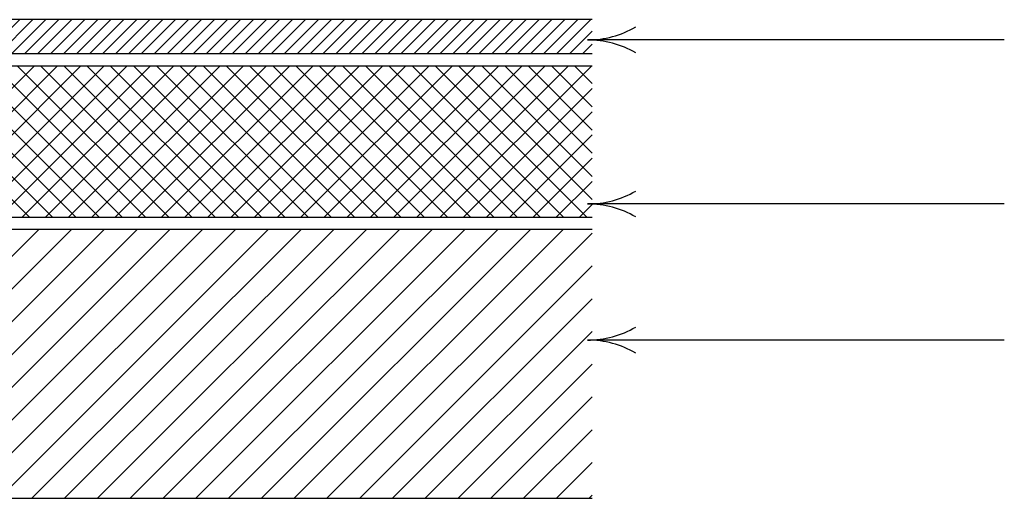
# Model space of a CAD drawing. Extents: x 6.3 to 17.3, y 9.5 to 18.
# Drawn here: x 11.6 to 14.2, y 12.6 to 13.8 of the extents above; entities that cross this region are included whole.
import ezdxf

# ---------------------------------------------------------------- set-up
doc = ezdxf.new("R2010")
doc.units = 0
doc.header["$MEASUREMENT"] = 0
doc.layers.get('0').update_dxf_attribs({"color": 25, "linetype": 'CONTINUOUS'})
for name, color, linetype in [('INSULATION', 140, 'CONTINUOUS'), ('SUBSTRATE', 54, 'CONTINUOUS'), ('TEXT', 1, 'CONTINUOUS')]:
    doc.layers.add(name, color=color, linetype=linetype)

# ---------------------------------------------------------------- blocks, each defined once
blk = doc.blocks.new('arrow2')
at = {"color": 0}
for centre, start, end in [((0, 0.999), 239.9586, 270), ((0, -0.999), 90, 120.041)]:
    blk.add_arc(centre, 0.999, start, end, dxfattribs=at)

msp = doc.modelspace()

# ---------------------------------------------------------------- hatches: boundary and pattern name
at = {"layer": 'INSULATION'}
h = msp.add_hatch(dxfattribs=at)
h.set_pattern_fill('ANSI31', color=140, scale=0.19, style=0)
h.set_pattern_definition([(45, (0.43314, 0.84026), (-0.016793786, 0.016793786), [])])
h.paths.add_polyline_path([(10.2842, 13.8146), (7.4593, 13.8146), (7.4593, 13.7266), (10.2842, 13.7266)])
h.paths.add_polyline_path([(13.1087, 13.8146), (10.371, 13.8146), (10.371, 13.7266), (13.1087, 13.7266)])
h = msp.add_hatch(dxfattribs=at)
h.set_pattern_fill('NET', color=140, scale=0.34, angle=45, style=0)
h.set_pattern_definition([(45, (0.43314, 0.84026), (-0.03005204, 0.03005204), []), (135, (0.43314, 0.84026), (-0.03005204, -0.03005204), [])])
h.paths.add_polyline_path([(13.1087, 13.6938), (10.371, 13.6938), (10.371, 13.3025), (13.1088, 13.3025)])
h.paths.add_polyline_path([(10.2842, 13.6938), (7.4593, 13.6938), (7.4593, 13.3025), (10.2843, 13.3025)])
at = {"layer": 'SUBSTRATE'}
h = msp.add_hatch(dxfattribs=at)
h.set_pattern_fill('ANSI31', color=256, scale=0.48, style=0)
h.set_pattern_definition([(45, (0.43314, 0.84026), (-0.0424264, 0.0424264), [])])
h.paths.add_polyline_path([(10.2843, 13.2711), (7.4593, 13.2711), (7.4593, 12.5745), (10.2843, 12.5745)])
h.paths.add_polyline_path([(13.1088, 13.2711), (10.371, 13.2711), (10.3711, 12.5745), (13.1088, 12.5745)])

# ---------------------------------------------------------------- linework, layer by layer
at = {"layer": 'INSULATION', "color": 140, "flags": 128}
for points in [[(13.1087, 13.8146), (10.371, 13.8146)], [(10.371, 13.7266), (13.1087, 13.7266)], [(13.1087, 13.6938), (10.371, 13.6938)], [(10.371, 13.3025), (13.1088, 13.3025)]]:
    msp.add_lwpolyline(points, dxfattribs=at)
at = {"layer": 'SUBSTRATE', "linetype": 'Continuous'}
msp.add_line((13.1088, 13.2711), (10.371, 13.2711), dxfattribs=at)
at = {"layer": 'SUBSTRATE', "linetype": 'Continuous', "flags": 128}
msp.add_lwpolyline([(10.3711, 12.5745), (13.1088, 12.5745)], dxfattribs=at)
at = {"layer": 'TEXT'}
for p, q in [((14.1751, 13.7621), (13.0962, 13.7621)), ((14.1751, 13.3371), (13.0962, 13.3371)), ((14.1751, 12.9845), (13.0962, 12.9845))]:
    msp.add_line(p, q, dxfattribs=at)

# ---------------------------------------------------------------- block references
at = {"layer": 'TEXT', "xscale": 0.25, "yscale": 0.25, "zscale": 0.25, "rotation": 180}
for p in [(13.0962, 13.7621), (13.0962, 13.3371), (13.0962, 12.9845)]:
    msp.add_blockref('arrow2', p, dxfattribs=at)

doc.saveas('drawing.dxf')
